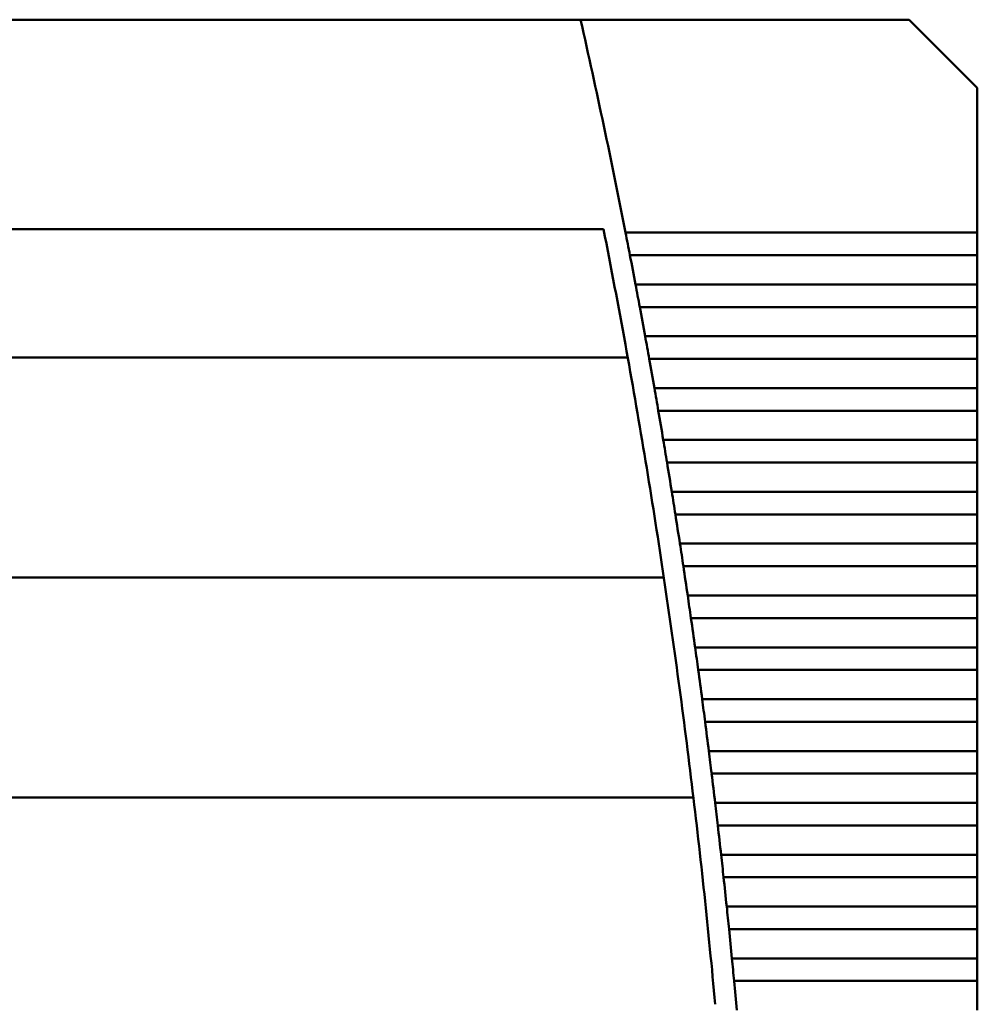
# Model space of a CAD drawing. Units: inches. Extents: x 2 to 86, y 1 to 67.
# Drawn here: x 28.2 to 29.6, y 35.8 to 37.3 of the extents above; entities that cross this region are included whole.
import ezdxf

# ---------------------------------------------------------------- set-up
doc = ezdxf.new("R2010")
doc.units = ezdxf.units.IN
doc.header["$LTSCALE"] = 4
doc.header["$MEASUREMENT"] = 0
doc.layers.add('Visible (ANSI)', color=7, linetype='Continuous', lineweight=50)

msp = doc.modelspace()

# ---------------------------------------------------------------- linework, layer by layer
at = {"layer": 'Visible (ANSI)'}
for p, q in [((29.0111, 37.2744), (27.3536, 37.2744)), ((29.5052, 37.2744), (29.0111, 37.2744)), ((29.6076, 37.172), (29.5052, 37.2744)), ((29.6076, 36.9543), (29.6076, 37.172)), ((29.0456, 36.9594), (25.1302, 36.9594)), ((29.6076, 36.9543), (29.0787, 36.9543)), ((29.6076, 36.9543), (29.6076, 36.9204)), ((29.0853, 36.9204), (29.6076, 36.9204)), ((29.6076, 36.8764), (29.6076, 36.9204)), ((29.6076, 36.8764), (29.0937, 36.8764)), ((29.6076, 36.8764), (29.6076, 36.8424)), ((29.1001, 36.8424), (29.6076, 36.8424)), ((29.6076, 36.7984), (29.6076, 36.8424)), ((29.6076, 36.7984), (29.1082, 36.7984)), ((29.6076, 36.7984), (29.6076, 36.7645)), ((25.0938, 36.7665), (29.082, 36.7665)), ((29.1143, 36.7645), (29.6076, 36.7645)), ((29.6076, 36.7205), (29.6076, 36.7645)), ((29.6076, 36.7205), (29.1221, 36.7205)), ((29.6076, 36.7205), (29.6076, 36.6865)), ((29.128, 36.6865), (29.6076, 36.6865)), ((29.6076, 36.6425), (29.6076, 36.6865)), ((29.6076, 36.6425), (29.1355, 36.6425)), ((29.6076, 36.6425), (29.6076, 36.6086)), ((29.1411, 36.6086), (29.6076, 36.6086)), ((29.6076, 36.5646), (29.6076, 36.6086)), ((29.6076, 36.5646), (29.1482, 36.5646)), ((29.6076, 36.5646), (29.6076, 36.5306)), ((29.1536, 36.5306), (29.6076, 36.5306)), ((29.6076, 36.4866), (29.6076, 36.5306)), ((29.6076, 36.4866), (29.1605, 36.4866)), ((29.6076, 36.4866), (29.6076, 36.4527)), ((29.1656, 36.4527), (29.6076, 36.4527)), ((29.6076, 36.4086), (29.6076, 36.4527)), ((25.0395, 36.4358), (29.1363, 36.4358)), ((29.6076, 36.4086), (29.1722, 36.4086)), ((29.6076, 36.4086), (29.6076, 36.3747)), ((29.1771, 36.3747), (29.6076, 36.3747)), ((29.6076, 36.3307), (29.6076, 36.3747)), ((29.6076, 36.3307), (29.1833, 36.3307)), ((29.6076, 36.3307), (29.6076, 36.2968)), ((29.188, 36.2968), (29.6076, 36.2968)), ((29.6076, 36.2527), (29.6076, 36.2968)), ((29.6076, 36.2527), (29.1939, 36.2527)), ((29.6076, 36.2527), (29.6076, 36.2188)), ((29.1983, 36.2188), (29.6076, 36.2188)), ((29.6076, 36.1748), (29.6076, 36.2188)), ((29.6076, 36.1748), (29.204, 36.1748)), ((29.6076, 36.1748), (29.6076, 36.1409)), ((29.2082, 36.1409), (29.6076, 36.1409)), ((29.6076, 36.0968), (29.6076, 36.1409)), ((24.995, 36.1051), (29.1808, 36.1051)), ((29.6076, 36.0968), (29.2135, 36.0968)), ((29.6076, 36.0968), (29.6076, 36.0629)), ((29.2174, 36.0629), (29.6076, 36.0629)), ((29.6076, 36.0189), (29.6076, 36.0629)), ((29.6076, 36.0189), (29.2224, 36.0189)), ((29.6076, 36.0189), (29.6076, 35.985)), ((29.2261, 35.985), (29.6076, 35.985)), ((29.6076, 35.9409), (29.6076, 35.985)), ((29.6076, 35.9409), (29.2308, 35.9409)), ((29.6076, 35.9409), (29.6076, 35.907)), ((29.2343, 35.907), (29.6076, 35.907)), ((29.6076, 35.863), (29.6076, 35.907)), ((29.6076, 35.863), (29.2387, 35.863)), ((29.6076, 35.863), (29.6076, 35.8291)), ((29.242, 35.8291), (29.6076, 35.8291)), ((29.6076, 35.785), (29.6076, 35.8291))]:
    msp.add_line(p, q, dxfattribs=at)
for radius, start, end in [(11.4173, 11.10794, 12.74954), (11.3858, 10.27793, 11.16515), (11.4173, 10.70955, 10.93451), (11.4173, 10.31168, 10.53635), (11.3858, 8.59086, 10.27793), (11.4173, 9.91431, 10.1387), (11.4173, 9.51743, 9.74155), (11.4173, 9.121, 9.34486), (11.4173, 8.72502, 8.94863), (11.3858, 6.91126, 8.59086), (11.4173, 8.32945, 8.55283), (11.4173, 7.93429, 8.15744), (11.4173, 7.5395, 7.76245), (11.4173, 7.14508, 7.36782), (11.4173, 6.75099, 6.97354), (11.3858, 5.23761, 6.91126), (11.4173, 6.35722, 6.5796), (11.4173, 5.96376, 6.18596), (11.4173, 5.57057, 5.79262), (11.4173, 5.17765, 5.39956)]:
    msp.add_arc((17.8753, 34.7547), radius, start, end, dxfattribs=at)
for points in [[(29.082, 36.9374), (29.081, 36.9429), (29.0798, 36.9488), (29.0787, 36.9543)], [(29.0853, 36.9204), (29.0843, 36.9259), (29.0831, 36.9318), (29.082, 36.9374)], [(29.0969, 36.8594), (29.0959, 36.865), (29.0948, 36.8709), (29.0937, 36.8764)], [(29.1001, 36.8424), (29.0991, 36.848), (29.098, 36.8539), (29.0969, 36.8594)], [(29.1113, 36.7815), (29.1103, 36.787), (29.1092, 36.7929), (29.1082, 36.7984)], [(29.1143, 36.7645), (29.1133, 36.77), (29.1123, 36.7759), (29.1113, 36.7815)], [(29.1251, 36.7035), (29.1241, 36.709), (29.1231, 36.7149), (29.1221, 36.7205)], [(29.128, 36.6865), (29.127, 36.6921), (29.126, 36.698), (29.1251, 36.7035)], [(29.1383, 36.6255), (29.1374, 36.6311), (29.1364, 36.637), (29.1355, 36.6425)], [(29.1411, 36.6086), (29.1402, 36.6141), (29.1392, 36.62), (29.1383, 36.6255)], [(29.151, 36.5476), (29.1501, 36.5531), (29.1491, 36.559), (29.1482, 36.5646)], [(29.1536, 36.5306), (29.1528, 36.5361), (29.1518, 36.542), (29.151, 36.5476)], [(29.1631, 36.4696), (29.1622, 36.4752), (29.1613, 36.4811), (29.1605, 36.4866)], [(29.1656, 36.4527), (29.1648, 36.4582), (29.1639, 36.4641), (29.1631, 36.4696)], [(29.1746, 36.3917), (29.1738, 36.3972), (29.173, 36.4031), (29.1722, 36.4086)], [(29.1771, 36.3747), (29.1763, 36.3802), (29.1755, 36.3861), (29.1746, 36.3917)], [(29.1857, 36.3137), (29.1849, 36.3193), (29.1841, 36.3252), (29.1833, 36.3307)], [(29.188, 36.2968), (29.1872, 36.3023), (29.1864, 36.3082), (29.1857, 36.3137)], [(29.1961, 36.2358), (29.1954, 36.2413), (29.1946, 36.2472), (29.1939, 36.2527)], [(29.1983, 36.2188), (29.1976, 36.2243), (29.1969, 36.2302), (29.1961, 36.2358)], [(29.2061, 36.1578), (29.2054, 36.1634), (29.2046, 36.1693), (29.204, 36.1748)], [(29.2082, 36.1409), (29.2075, 36.1464), (29.2068, 36.1523), (29.2061, 36.1578)], [(29.2154, 36.0799), (29.2148, 36.0854), (29.2141, 36.0913), (29.2135, 36.0968)], [(29.2174, 36.0629), (29.2168, 36.0684), (29.2161, 36.0743), (29.2154, 36.0799)], [(29.2243, 36.0019), (29.2237, 36.0075), (29.223, 36.0134), (29.2224, 36.0189)], [(29.2261, 35.985), (29.2255, 35.9905), (29.2249, 35.9964), (29.2243, 36.0019)], [(29.2326, 35.924), (29.232, 35.9295), (29.2314, 35.9354), (29.2308, 35.9409)], [(29.2343, 35.907), (29.2338, 35.9125), (29.2332, 35.9184), (29.2326, 35.924)], [(29.2403, 35.846), (29.2398, 35.8516), (29.2392, 35.8575), (29.2387, 35.863)], [(29.242, 35.8291), (29.2414, 35.8346), (29.2409, 35.8405), (29.2403, 35.846)]]:
    msp.add_open_spline(points, degree=3, dxfattribs=at)

doc.saveas('drawing.dxf')
